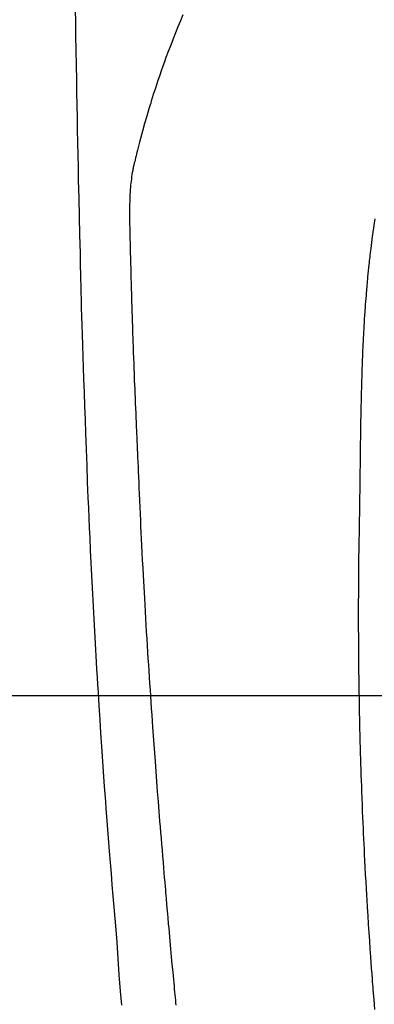
# Model space of a CAD drawing. Extents: x 28111 to 54233, y -10810 to -2410.
# Drawn here: x 43849 to 43863, y -3999 to -3961 of the extents above; entities that cross this region are included whole.
import ezdxf

# ---------------------------------------------------------------- set-up
doc = ezdxf.new("R2010")
doc.units = 0
doc.header["$LTSCALE"] = 50
doc.header["$MEASUREMENT"] = 0
doc.layers.get('0').update_dxf_attribs({"linetype": 'CONTINUOUS'})
for name, color, linetype in [('126-甲板', 2, 'CONTINUOUS'), ('150-機器', 8, 'CONTINUOUS'), ('160-文字', 254, 'CONTINUOUS')]:
    doc.layers.add(name, color=color, linetype=linetype)
doc.styles.add('KH001', font='txt')
doc.dimstyles.new('KH1xx030', dxfattribs={"dimscale": 30, "dimtxt": 2, "dimasz": 0.6, "dimexe": 0.3, "dimexo": 1.2, "dimgap": 0.5, "dimtad": 3, "dimdec": 1, "dimdsep": 46, "dimlunit": 6, "dimtxsty": 'KH001', "dimblk": 'DOT', "dimcen": 1, "dimdle": 1, "dimclrd": 256, "dimclre": 256, "dimclrt": 256, "dimadec": 0, "dimazin": 0, "dimtfac": 1, "dimtdec": 1, "dimtix": 1, "dimtmove": 2, "dimatfit": 3, "dimldrblk": 'CLOSEDBLANK', "dimfxl": 1, "dimtolj": 1, "dimtzin": 0, "dimlwd": -1, "dimlwe": -1, "dimarcsym": 0})

# ---------------------------------------------------------------- blocks, each defined once
blk = doc.blocks.new('_ClosedBlank')
at = {"color": 0, "linetype": 'ByBlock', "lineweight": -2}
for p, q in [((-1, 0.1667), (0, 0)), ((-1, 0.1667), (-1, -0.1667)), ((0, 0), (-1, -0.1667))]:
    blk.add_line(p, q, dxfattribs=at)
blk = doc.blocks.new('_Dot')
at = {"color": 0, "linetype": 'ByBlock', "lineweight": -2}
blk.add_line((-0.5, 0), (-1, 0), dxfattribs=at)
at = {"color": 0, "linetype": 'ByBlock', "const_width": 0.5}
blk.add_lwpolyline([(-0.25, 0, 1), (0.25, 0, 1)], format="xyb", close=True, dxfattribs=at)

msp = doc.modelspace()

# ---------------------------------------------------------------- linework, layer by layer
at = {"layer": '126-甲板', "linetype": 'Continuous'}
msp.add_lwpolyline([(44214.98, -3987.32), (43534.98, -3987.32, 0.414214), (43524.98, -3997.32), (43524.98, -4412.32, 0.414214), (43534.98, -4422.32), (44214.98, -4422.32, 0.414214), (44224.98, -4412.32), (44224.98, -3997.32, 0.414214)], format="xyb", close=True, dxfattribs=at)
at = {"layer": '150-機器', "color": 13, "linetype": 'Continuous'}
for points in [[(43851.03, -3960.962), (43851.036, -3961.323), (43851.045, -3961.896), (43851.054, -3962.469), (43851.064, -3963.042), (43851.074, -3963.614), (43851.082, -3964.094), (43851.091, -3964.573), (43851.1, -3965.053), (43851.109, -3965.532), (43851.118, -3966.014), (43851.127, -3966.495), (43851.136, -3966.977), (43851.147, -3967.458), (43851.164, -3968.162), (43851.182, -3968.865), (43851.199, -3969.568), (43851.214, -3970.272), (43851.218, -3970.457), (43851.221, -3970.643), (43851.225, -3970.828), (43851.228, -3971.014), (43851.234, -3971.271), (43851.24, -3971.529), (43851.246, -3971.787), (43851.253, -3972.044), (43851.263, -3972.381), (43851.272, -3972.718), (43851.283, -3973.055), (43851.293, -3973.393), (43851.307, -3973.824), (43851.321, -3974.255), (43851.335, -3974.687), (43851.35, -3975.118), (43851.368, -3975.641), (43851.387, -3976.165), (43851.406, -3976.688), (43851.425, -3977.211), (43851.448, -3977.834), (43851.471, -3978.456), (43851.494, -3979.078), (43851.52, -3979.7), (43851.536, -3980.085), (43851.553, -3980.47), (43851.57, -3980.856), (43851.587, -3981.241), (43851.61, -3981.722), (43851.633, -3982.204), (43851.656, -3982.685), (43851.68, -3983.167), (43851.717, -3983.88), (43851.755, -3984.593), (43851.795, -3985.306), (43851.836, -3986.019), (43851.853, -3986.31), (43851.87, -3986.602), (43851.888, -3986.893), (43851.906, -3987.184), (43851.938, -3987.707), (43851.971, -3988.229), (43852.005, -3988.752), (43852.04, -3989.274), (43852.066, -3989.658), (43852.093, -3990.041), (43852.12, -3990.425), (43852.148, -3990.808), (43852.169, -3991.097), (43852.19, -3991.386), (43852.212, -3991.675), (43852.234, -3991.963), (43852.259, -3992.298), (43852.285, -3992.633), (43852.311, -3992.967), (43852.337, -3993.302), (43852.372, -3993.734), (43852.407, -3994.167), (43852.442, -3994.6), (43852.479, -3995.032), (43852.504, -3995.318), (43852.529, -3995.604), (43852.554, -3995.889), (43852.578, -3996.175), (43852.625, -3996.804), (43852.667, -3997.432), (43852.711, -3998.061), (43852.759, -3998.689), (43852.807, -3999.227)], [(43855.17, -3961.103), (43855.077, -3961.33), (43854.985, -3961.557), (43854.895, -3961.785), (43854.8, -3962.025), (43854.706, -3962.265), (43854.613, -3962.505), (43854.523, -3962.746), (43854.461, -3962.913), (43854.401, -3963.081), (43854.342, -3963.249), (43854.283, -3963.417), (43854.199, -3963.666), (43854.116, -3963.916), (43854.035, -3964.167), (43853.957, -3964.418), (43853.934, -3964.493), (43853.912, -3964.567), (43853.89, -3964.641), (43853.867, -3964.716), (43853.784, -3965.001), (43853.702, -3965.286), (43853.622, -3965.572), (43853.543, -3965.859), (43853.503, -3966.007), (43853.464, -3966.157), (43853.426, -3966.306), (43853.39, -3966.456), (43853.372, -3966.532), (43853.355, -3966.607), (43853.338, -3966.683), (43853.321, -3966.759)], [(43854.917, -3999.232), (43854.907, -3999.135), (43854.897, -3999.037), (43854.888, -3998.94), (43854.877, -3998.833), (43854.866, -3998.726), (43854.856, -3998.619), (43854.846, -3998.512), (43854.833, -3998.376), (43854.82, -3998.239), (43854.807, -3998.103), (43854.795, -3997.966), (43854.767, -3997.665), (43854.74, -3997.364), (43854.712, -3997.063), (43854.685, -3996.762), (43854.67, -3996.594), (43854.656, -3996.427), (43854.641, -3996.26), (43854.626, -3996.093), (43854.605, -3995.849), (43854.583, -3995.604), (43854.562, -3995.36), (43854.541, -3995.115), (43854.531, -3995.004), (43854.521, -3994.893), (43854.511, -3994.781), (43854.502, -3994.67), (43854.486, -3994.493), (43854.471, -3994.315), (43854.457, -3994.138), (43854.442, -3993.96), (43854.422, -3993.727), (43854.403, -3993.494), (43854.383, -3993.261), (43854.364, -3993.028), (43854.346, -3992.807), (43854.328, -3992.586), (43854.31, -3992.365), (43854.292, -3992.144), (43854.277, -3991.956), (43854.262, -3991.768), (43854.247, -3991.581), (43854.232, -3991.393), (43854.202, -3991.007), (43854.173, -3990.621), (43854.144, -3990.236), (43854.116, -3989.85), (43854.091, -3989.52), (43854.067, -3989.191), (43854.043, -3988.861), (43854.02, -3988.531), (43854.003, -3988.29), (43853.986, -3988.049), (43853.97, -3987.807), (43853.953, -3987.566), (43853.937, -3987.325), (43853.921, -3987.085), (43853.905, -3986.844), (43853.889, -3986.603), (43853.874, -3986.363), (43853.858, -3986.123), (43853.843, -3985.882), (43853.827, -3985.642), (43853.811, -3985.381), (43853.795, -3985.119), (43853.779, -3984.858), (43853.764, -3984.597), (43853.748, -3984.336), (43853.733, -3984.075), (43853.718, -3983.814), (43853.704, -3983.554), (43853.692, -3983.337), (43853.68, -3983.12), (43853.668, -3982.903), (43853.656, -3982.686), (43853.64, -3982.394), (43853.625, -3982.102), (43853.611, -3981.81), (43853.596, -3981.518), (43853.584, -3981.281), (43853.573, -3981.043), (43853.561, -3980.806), (43853.55, -3980.569), (43853.539, -3980.31), (43853.527, -3980.052), (43853.516, -3979.794), (43853.505, -3979.535), (43853.496, -3979.321), (43853.487, -3979.106), (43853.478, -3978.891), (43853.469, -3978.677), (43853.466, -3978.601), (43853.463, -3978.526), (43853.46, -3978.451), (43853.457, -3978.376), (43853.443, -3978.063), (43853.427, -3977.75), (43853.412, -3977.437), (43853.397, -3977.124), (43853.389, -3976.953), (43853.382, -3976.782), (43853.375, -3976.611), (43853.369, -3976.44), (43853.361, -3976.248), (43853.353, -3976.056), (43853.346, -3975.864), (43853.338, -3975.671), (43853.331, -3975.506), (43853.324, -3975.341), (43853.317, -3975.176), (43853.311, -3975.01), (43853.306, -3974.889), (43853.301, -3974.767), (43853.296, -3974.646), (43853.292, -3974.525), (43853.284, -3974.312), (43853.276, -3974.1), (43853.268, -3973.888), (43853.261, -3973.676), (43853.256, -3973.529), (43853.251, -3973.382), (43853.246, -3973.235), (43853.241, -3973.088), (43853.235, -3972.899), (43853.23, -3972.709), (43853.224, -3972.519), (43853.219, -3972.329), (43853.214, -3972.162), (43853.209, -3971.994), (43853.204, -3971.826), (43853.199, -3971.658), (43853.196, -3971.563), (43853.193, -3971.469), (43853.191, -3971.374), (43853.188, -3971.279), (43853.184, -3971.133), (43853.181, -3970.986), (43853.177, -3970.84), (43853.173, -3970.694), (43853.171, -3970.599), (43853.168, -3970.504), (43853.166, -3970.409), (43853.163, -3970.315), (43853.158, -3970.112), (43853.153, -3969.91), (43853.147, -3969.707), (43853.142, -3969.505), (43853.138, -3969.324), (43853.134, -3969.143), (43853.132, -3968.963), (43853.13, -3968.782), (43853.131, -3968.602), (43853.133, -3968.422), (43853.138, -3968.242), (43853.145, -3968.062), (43853.148, -3968.002), (43853.152, -3967.942), (43853.156, -3967.883), (43853.16, -3967.823), (43853.167, -3967.742), (43853.174, -3967.662), (43853.182, -3967.581), (43853.191, -3967.5), (43853.202, -3967.415), (43853.213, -3967.329), (43853.226, -3967.244), (43853.24, -3967.159), (43853.247, -3967.117), (43853.255, -3967.074), (43853.263, -3967.032), (43853.271, -3966.99), (43853.278, -3966.953), (43853.286, -3966.916), (43853.294, -3966.879), (43853.302, -3966.843), (43853.307, -3966.822), (43853.312, -3966.801), (43853.317, -3966.78), (43853.322, -3966.759)], [(43862.56, -3968.956), (43862.534, -3969.126), (43862.509, -3969.296), (43862.485, -3969.466), (43862.462, -3969.637), (43862.447, -3969.75), (43862.433, -3969.863), (43862.418, -3969.977), (43862.404, -3970.09), (43862.394, -3970.174), (43862.385, -3970.257), (43862.375, -3970.341), (43862.365, -3970.424), (43862.357, -3970.496), (43862.349, -3970.569), (43862.341, -3970.641), (43862.334, -3970.713), (43862.321, -3970.833), (43862.309, -3970.952), (43862.297, -3971.072), (43862.286, -3971.192), (43862.278, -3971.271), (43862.271, -3971.349), (43862.264, -3971.428), (43862.257, -3971.507), (43862.251, -3971.578), (43862.245, -3971.649), (43862.239, -3971.72), (43862.233, -3971.792), (43862.224, -3971.906), (43862.214, -3972.02), (43862.206, -3972.134), (43862.197, -3972.248), (43862.192, -3972.319), (43862.187, -3972.391), (43862.182, -3972.463), (43862.177, -3972.535), (43862.168, -3972.672), (43862.159, -3972.809), (43862.151, -3972.945), (43862.143, -3973.082), (43862.137, -3973.196), (43862.13, -3973.31), (43862.124, -3973.424), (43862.118, -3973.538), (43862.112, -3973.658), (43862.106, -3973.778), (43862.101, -3973.899), (43862.095, -3974.019), (43862.092, -3974.103), (43862.088, -3974.188), (43862.085, -3974.272), (43862.081, -3974.357), (43862.077, -3974.475), (43862.072, -3974.593), (43862.068, -3974.712), (43862.064, -3974.83), (43862.062, -3974.908), (43862.059, -3974.985), (43862.057, -3975.063), (43862.054, -3975.141), (43862.052, -3975.219), (43862.05, -3975.297), (43862.047, -3975.375), (43862.045, -3975.453), (43862.044, -3975.513), (43862.042, -3975.573), (43862.041, -3975.633), (43862.039, -3975.692), (43862.038, -3975.74), (43862.037, -3975.787), (43862.036, -3975.835), (43862.034, -3975.882), (43862.032, -3975.96), (43862.031, -3976.039), (43862.029, -3976.117), (43862.027, -3976.195), (43862.026, -3976.242), (43862.025, -3976.29), (43862.024, -3976.337), (43862.023, -3976.385), (43862.022, -3976.456), (43862.021, -3976.527), (43862.02, -3976.598), (43862.018, -3976.669), (43862.016, -3976.79), (43862.014, -3976.91), (43862.012, -3977.031), (43862.01, -3977.152), (43862.009, -3977.248), (43862.007, -3977.344), (43862.006, -3977.44), (43862.004, -3977.536), (43862.003, -3977.631), (43862.002, -3977.727), (43862.001, -3977.822), (43861.999, -3977.918), (43861.998, -3977.996), (43861.997, -3978.075), (43861.996, -3978.153), (43861.995, -3978.232), (43861.995, -3978.286), (43861.994, -3978.34), (43861.994, -3978.394), (43861.993, -3978.448), (43861.993, -3978.525), (43861.992, -3978.603), (43861.991, -3978.68), (43861.989, -3978.757), (43861.986, -3978.984), (43861.983, -3979.212), (43861.98, -3979.439), (43861.978, -3979.666), (43861.977, -3979.727), (43861.976, -3979.789), (43861.975, -3979.851), (43861.975, -3979.912), (43861.972, -3980.115), (43861.968, -3980.319), (43861.964, -3980.522), (43861.961, -3980.725), (43861.957, -3980.913), (43861.954, -3981.102), (43861.951, -3981.29), (43861.948, -3981.478), (43861.945, -3981.622), (43861.943, -3981.765), (43861.941, -3981.909), (43861.94, -3982.053), (43861.939, -3982.136), (43861.938, -3982.219), (43861.937, -3982.302), (43861.937, -3982.386), (43861.935, -3982.579), (43861.933, -3982.772), (43861.931, -3982.965), (43861.93, -3983.159), (43861.929, -3983.242), (43861.929, -3983.326), (43861.929, -3983.41), (43861.929, -3983.494), (43861.928, -3983.638), (43861.927, -3983.783), (43861.927, -3983.928), (43861.927, -3984.072), (43861.927, -3984.202), (43861.927, -3984.332), (43861.927, -3984.461), (43861.928, -3984.591), (43861.928, -3984.782), (43861.929, -3984.973), (43861.93, -3985.164), (43861.931, -3985.355), (43861.932, -3985.596), (43861.934, -3985.838), (43861.936, -3986.079), (43861.939, -3986.32), (43861.939, -3986.378), (43861.94, -3986.435), (43861.941, -3986.492), (43861.942, -3986.55), (43861.946, -3986.84), (43861.95, -3987.13), (43861.954, -3987.42), (43861.96, -3987.71), (43861.963, -3987.864), (43861.966, -3988.019), (43861.969, -3988.174), (43861.973, -3988.329), (43861.978, -3988.58), (43861.984, -3988.831), (43861.991, -3989.082), (43861.997, -3989.333), (43862.003, -3989.537), (43862.009, -3989.742), (43862.016, -3989.946), (43862.022, -3990.15), (43862.03, -3990.365), (43862.037, -3990.58), (43862.045, -3990.795), (43862.052, -3991.01), (43862.062, -3991.26), (43862.071, -3991.511), (43862.081, -3991.762), (43862.091, -3992.012), (43862.1, -3992.216), (43862.109, -3992.421), (43862.119, -3992.625), (43862.128, -3992.829), (43862.138, -3993.033), (43862.148, -3993.238), (43862.158, -3993.442), (43862.168, -3993.647), (43862.182, -3993.922), (43862.197, -3994.197), (43862.211, -3994.473), (43862.227, -3994.748), (43862.24, -3994.974), (43862.253, -3995.2), (43862.267, -3995.426), (43862.281, -3995.651), (43862.288, -3995.769), (43862.296, -3995.887), (43862.303, -3996.005), (43862.311, -3996.123), (43862.331, -3996.436), (43862.352, -3996.749), (43862.373, -3997.062), (43862.395, -3997.375), (43862.411, -3997.59), (43862.427, -3997.806), (43862.443, -3998.021), (43862.459, -3998.237), (43862.467, -3998.338), (43862.475, -3998.439), (43862.482, -3998.54), (43862.49, -3998.641), (43862.52, -3999.019), (43862.55, -3999.397)]]:
    msp.add_lwpolyline(points, dxfattribs=at)

# ---------------------------------------------------------------- leaders
at = {"layer": '160-文字', "annotation_type": 0, "has_hookline": 1, "hookline_direction": 1}
for points, text_width in [([(44384.98, -3912.32), (43797.424, -5226.387), (43779.424, -5226.387)], 1240.203), ([(44655.754, -3919.412), (44200.429, -5497.153), (44182.429, -5497.153)], 1630.051)]:
    msp.add_leader(points, dimstyle='KH1xx030', override={"dimgap": 0.5, "dimtad": 1}, dxfattribs=dict(at, text_width=text_width))
at = {"layer": '160-文字'}
msp.add_leader([(43994.995, -3932.32), (43192.99, -4935.531)], dimstyle='KH1xx030', override={"dimgap": 0.5, "dimtad": 1}, dxfattribs=at)

doc.saveas('drawing.dxf')
